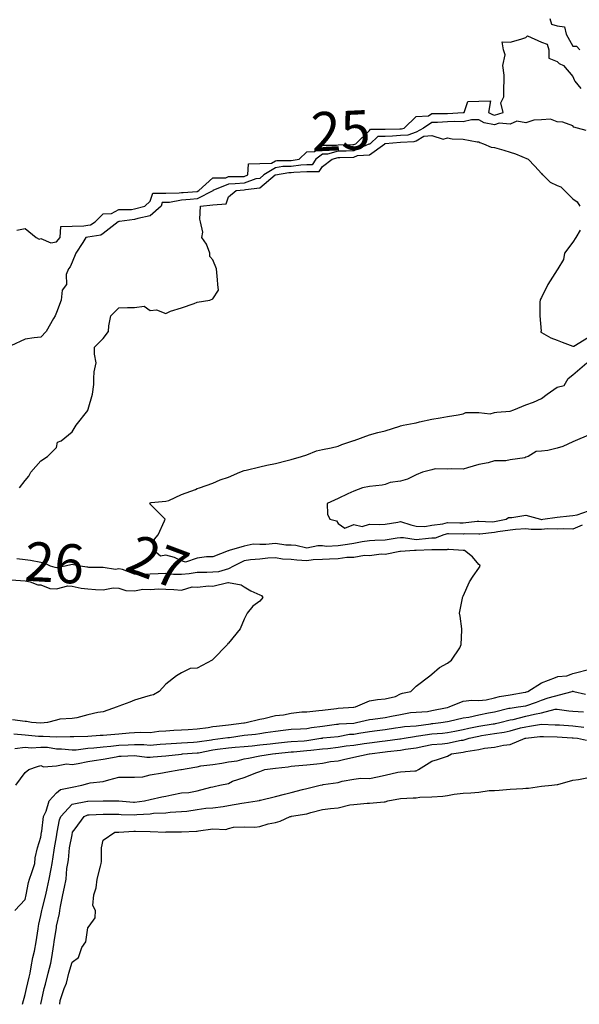
# Model space of a CAD drawing. Units: inches. Extents: x 488862 to 490240, y 510082 to 511455.
# Drawn here: x 490052 to 490124, y 510083 to 510209 of the extents above; entities that cross this region are included whole.
import ezdxf

# ---------------------------------------------------------------- set-up
doc = ezdxf.new("R2010")
doc.units = ezdxf.units.IN
doc.header["$MEASUREMENT"] = 0
doc.layers.add('LIDAR_2m_DTM_-_EA_439134_578245', color=10, linetype='Continuous')

msp = doc.modelspace()

# ---------------------------------------------------------------- linework, layer by layer
at = {"layer": 'LIDAR_2m_DTM_-_EA_439134_578245', "color": 1, "lineweight": -3}
for points in [[(490120.07, 510209, 24), (490120.28, 510208.28, 24), (490121, 510208.05, 24), (490121.95, 510207.95, 24), (490122.17, 510207, 24), (490123, 510205.47, 24), (490123.48, 510205.48, 24), (490123.88, 510205, 24)], [(490051.95, 510181.95, 25), (490053, 510182.17, 25), (490054.43, 510181, 25), (490054.78, 510180.78, 25), (490055, 510180.86, 25), (490056.31, 510180.31, 25), (490057, 510180.44, 25), (490057.5, 510181, 25), (490057.57, 510182.43, 25), (490059, 510182.46, 25), (490060.49, 510182.49, 25), (490061, 510182.58, 25), (490061.36, 510182.64, 25), (490061.94, 510183, 25), (490063, 510184.04, 25), (490064.06, 510184.06, 25), (490065, 510184.58, 25), (490066.6, 510184.6, 25), (490067, 510184.65, 25), (490068.3, 510185, 25), (490069, 510185.67, 25), (490069.33, 510186.67, 25), (490071, 510186.68, 25), (490072.7, 510186.7, 25), (490073, 510186.76, 25), (490073.22, 510186.78, 25), (490075, 510186.89, 25), (490075.2, 510187, 25), (490077, 510188.62, 25), (490078.64, 510188.64, 25), (490079, 510188.79, 25), (490080.81, 510188.81, 25), (490081, 510188.82, 25), (490081.49, 510189, 25), (490081.57, 510190.43, 25), (490083, 510190.47, 25), (490084.51, 510190.51, 25), (490085, 510190.82, 25), (490085.16, 510190.84, 25), (490087, 510190.86, 25), (490088.01, 510191, 25), (490089, 510191.95, 25), (490089.99, 510191.99, 25), (490091, 510192.79, 25), (490092.81, 510192.81, 25), (490093, 510192.86, 25), (490094.88, 510192.88, 25), (490095, 510192.88, 25), (490095.27, 510193, 25), (490097, 510194.69, 25), (490097.16, 510194.84, 25), (490099, 510194.86, 25), (490100.88, 510194.88, 25), (490101, 510194.89, 25), (490101.11, 510194.89, 25), (490101.43, 510195, 25), (490103, 510196.49, 25), (490104.54, 510196.54, 25), (490105, 510196.84, 25), (490106.86, 510196.86, 25), (490107, 510196.87, 25), (490108.97, 510196.97, 25), (490109, 510196.97, 25), (490109.13, 510197, 25), (490109.6, 510198.4, 25), (490111, 510198.42, 25), (490112.47, 510198.47, 25), (490112.22, 510197, 25), (490112.72, 510196.72, 25), (490113, 510196.66, 25), (490114.09, 510197, 25), (490113.8, 510198.2, 25), (490114.18, 510199, 25), (490114.18, 510200.18, 25), (490114.21, 510201, 25), (490114.25, 510201.75, 25), (490114.07, 510203, 25), (490114.35, 510204.35, 25), (490114.16, 510205, 25), (490113.99, 510206.01, 25), (490115, 510205.97, 25), (490116.34, 510206.34, 25), (490117, 510206.56, 25), (490117.23, 510206.77, 25), (490119, 510205.98, 25), (490119.72, 510205.72, 25), (490119.92, 510205, 25), (490119.93, 510203.93, 25), (490121, 510203.51, 25), (490121.25, 510203.25, 25), (490121.8, 510203, 25), (490123, 510201.58, 25), (490123.16, 510201.16, 25), (490123.25, 510201, 25), (490124.04, 510200.04, 25)], [(490124.7, 510194.7, 26), (490123.61, 510195, 26), (490123.12, 510195.12, 26), (490123, 510195.26, 26), (490121.74, 510195.74, 26), (490121, 510195.79, 26), (490120.14, 510196.14, 26), (490119, 510196.04, 26), (490118.01, 510196.01, 26), (490117, 510195.66, 26), (490115.86, 510195.86, 26), (490115, 510195.51, 26), (490113.6, 510195.6, 26), (490113, 510195.42, 26), (490111.66, 510195.66, 26), (490111, 510196.04, 26), (490110.05, 510196.05, 26), (490109, 510195.77, 26), (490107.84, 510195.84, 26), (490107, 510195.8, 26), (490105.71, 510195.71, 26), (490105, 510195.7, 26), (490103.91, 510195, 26), (490103, 510194.45, 26), (490101.91, 510194.09, 26), (490101, 510194.04, 26), (490099.94, 510193.94, 26), (490099, 510193.93, 26), (490098.07, 510193.93, 26), (490097.11, 510193, 26), (490097, 510192.92, 26), (490096.92, 510192.92, 26), (490095, 510192.07, 26), (490094.05, 510192.05, 26), (490093, 510192.04, 26), (490091.67, 510191.67, 26), (490091, 510191.66, 26), (490090.17, 510191, 26), (490089.7, 510190.3, 26), (490089, 510190.29, 26), (490088.26, 510190.26, 26), (490087, 510190.08, 26), (490085.93, 510190.07, 26), (490085, 510189.92, 26), (490083.52, 510189, 26), (490083, 510188.56, 26), (490082.51, 510188.51, 26), (490081, 510187.96, 26), (490079.85, 510187.85, 26), (490079, 510187.84, 26), (490077.01, 510187, 26), (490077.01, 510186.99, 26), (490077, 510186.99, 26), (490076.99, 510186.99, 26), (490075, 510185.93, 26), (490074.12, 510185.88, 26), (490073, 510185.77, 26), (490071.47, 510185.47, 26), (490071, 510185.46, 26), (490070.54, 510185.46, 26), (490070.39, 510185, 26), (490069, 510183.77, 26), (490067.42, 510183.42, 26), (490067, 510183.31, 26), (490065.05, 510183.05, 26), (490065, 510183.05, 26), (490064.91, 510183, 26), (490063, 510181.52, 26), (490062.68, 510181.32, 26), (490061, 510181.04, 26), (490060.76, 510181, 26), (490060.36, 510180.36, 26), (490059.49, 510179, 26), (490059, 510177.86, 26), (490058.75, 510177.25, 26), (490058.56, 510177, 26), (490058.26, 510176.26, 26), (490058.29, 510175, 26), (490057.72, 510174.28, 26), (490057.61, 510173, 26), (490057, 510171.44, 26), (490056.83, 510171, 26), (490056.64, 510170.64, 26), (490055.71, 510169, 26), (490055, 510168.26, 26), (490054.18, 510168.18, 26), (490053, 510168.01, 26), (490051.17, 510167.17, 26)], [(490052.29, 510149, 27), (490053, 510149.95, 27), (490053.48, 510150.52, 27), (490053.74, 510151, 27), (490055, 510152.48, 27), (490055.88, 510153, 27), (490057, 510154.17, 27), (490057.16, 510154.84, 27), (490057.63, 510155, 27), (490059, 510156.18, 27), (490059.54, 510157, 27), (490061, 510158.89, 27), (490061.03, 510158.97, 27), (490061.05, 510159, 27), (490061.05, 510159.05, 27), (490061.6, 510161, 27), (490061.79, 510162.21, 27), (490061.77, 510163, 27), (490061.83, 510163.83, 27), (490062.07, 510165, 27), (490061.89, 510166.11, 27), (490061.88, 510167, 27), (490063, 510168.1, 27), (490063.67, 510169, 27), (490063.72, 510169.72, 27), (490063.98, 510171, 27), (490065, 510172.01, 27), (490066.07, 510172.07, 27), (490067, 510172.06, 27), (490068.23, 510172.23, 27), (490069, 510171.67, 27), (490069.78, 510171.78, 27), (490071, 510171.31, 27), (490071.58, 510171.58, 27), (490073, 510172, 27), (490074.59, 510172.59, 27), (490075, 510172.73, 27), (490076.63, 510173, 27), (490077, 510173.17, 27), (490077.73, 510174.27, 27), (490077.64, 510175, 27), (490077.58, 510175.58, 27), (490077.46, 510177, 27), (490077, 510178.14, 27), (490076.6, 510178.6, 27), (490076.62, 510179, 27), (490076.17, 510180.17, 27), (490075.58, 510181, 27), (490075.7, 510181.7, 27), (490075.44, 510183, 27), (490075.35, 510183.35, 27), (490075.42, 510185, 27), (490077, 510185.17, 27), (490078.71, 510185.29, 27), (490079, 510186.22, 27), (490079.96, 510187, 27), (490081, 510187.1, 27), (490081.16, 510187.16, 27), (490083, 510187.36, 27), (490084.95, 510189, 27), (490085, 510189.03, 27), (490086.7, 510189.3, 27), (490087, 510189.3, 27), (490087.35, 510189.35, 27), (490089, 510189.43, 27), (490090.57, 510189.43, 27), (490091, 510190.09, 27), (490092.23, 510191, 27), (490093, 510191.22, 27), (490093.22, 510191.22, 27), (490095, 510191.26, 27), (490095.47, 510191.47, 27), (490097, 510191.56, 27), (490098.99, 510193, 27), (490098.99, 510193.01, 27), (490099, 510193.01, 27), (490099.01, 510193.01, 27), (490101, 510193.19, 27), (490102.71, 510193.29, 27), (490103, 510193.38, 27), (490103.96, 510193.96, 27), (490105, 510194.04, 27), (490106.43, 510193.57, 27), (490107, 510193.76, 27), (490107.6, 510193.6, 27), (490109, 510193.58, 27), (490110.76, 510193.24, 27), (490111, 510193.23, 27), (490111.13, 510193.13, 27), (490111.6, 510193, 27), (490112.55, 510192.55, 27), (490113, 510192.5, 27), (490114.19, 510192.19, 27), (490115, 510191.93, 27), (490115.69, 510191.69, 27), (490117.31, 510191, 27), (490118.14, 510190.14, 27), (490119, 510189.19, 27), (490119.07, 510189.07, 27), (490119.17, 510189, 27), (490120.1, 510188.1, 27), (490121, 510187.66, 27), (490121.49, 510187.49, 27), (490121.95, 510187, 27), (490123, 510185.95, 27), (490123.58, 510185.58, 27), (490123.89, 510185, 27)], [(490123.95, 510181.95, 27), (490123.39, 510181, 27), (490123, 510180.39, 27), (490121.96, 510179, 27), (490121.8, 510178.2, 27), (490121.08, 510177, 27), (490121, 510176.88, 27), (490119.81, 510175, 27), (490119, 510173.34, 27), (490118.86, 510173.14, 27), (490118.85, 510173, 27), (490118.79, 510172.79, 27), (490118.79, 510171, 27), (490118.96, 510169.04, 27), (490118.9, 510169, 27), (490118.92, 510168.92, 27), (490119, 510168.86, 27), (490120.18, 510168.18, 27), (490121, 510167.87, 27), (490121.65, 510167.65, 27), (490123, 510167.12, 27), (490123.12, 510167.12, 27), (490125, 510168.27, 27)], [(490124.22, 510144.22, 28), (490123, 510143.71, 28), (490121.79, 510143.79, 28), (490121, 510143.74, 28), (490119.77, 510143.77, 28), (490119, 510143.69, 28), (490117.67, 510143.67, 28), (490117, 510143.79, 28), (490115.69, 510143.69, 28), (490115, 510143.61, 28), (490113.4, 510143.4, 28), (490113, 510143.32, 28), (490111.1, 510143.1, 28), (490111, 510143.11, 28), (490109.13, 510143.13, 28), (490109, 510143.11, 28), (490107.13, 510143.13, 28), (490107, 510143.14, 28), (490106.5, 510143, 28), (490105.42, 510142.58, 28), (490105, 510142.57, 28), (490104.55, 510142.55, 28), (490103, 510142.36, 28), (490101.38, 510142.62, 28), (490101, 510142.61, 28), (490100.57, 510142.57, 28), (490099, 510142.32, 28), (490097.72, 510142.28, 28), (490097, 510142.23, 28), (490096.09, 510142.09, 28), (490095, 510141.89, 28), (490094.22, 510141.78, 28), (490093, 510141.58, 28), (490091.51, 510141.51, 28), (490091, 510141.61, 28), (490090.4, 510141.6, 28), (490089, 510141.3, 28), (490087.62, 510141.62, 28), (490087, 510141.67, 28), (490086.32, 510141.68, 28), (490085, 510141.9, 28), (490083.75, 510141.75, 28), (490083, 510141.76, 28), (490082.17, 510141.83, 28), (490081, 510141.57, 28), (490079.07, 510141, 28), (490079, 510140.98, 28), (490078.97, 510140.97, 28), (490077, 510140.21, 28), (490076.2, 510140.2, 28), (490075, 510140.03, 28), (490073.5, 510139.5, 28), (490073, 510139.69, 28), (490072.1, 510140.1, 28), (490071, 510140.42, 28), (490070.29, 510140.29, 28), (490069.45, 510141, 28), (490069.56, 510142.44, 28), (490070, 510143, 28), (490070.81, 510144.81, 28), (490070.91, 510145, 28), (490069, 510146.94, 28), (490068.98, 510146.98, 28), (490068.94, 510147, 28), (490069, 510147.09, 28), (490069.13, 510147.13, 28), (490071, 510147.29, 28), (490071.38, 510147.38, 28), (490073, 510148.14, 28), (490074.78, 510148.78, 28), (490075, 510148.92, 28), (490075.29, 510149, 28), (490077, 510149.6, 28), (490077.95, 510150.05, 28), (490079, 510150.38, 28), (490080.46, 510151, 28), (490081, 510151.23, 28), (490081.27, 510151.27, 28), (490083, 510151.7, 28), (490083.9, 510151.9, 28), (490085, 510152.14, 28), (490086.49, 510152.49, 28), (490087, 510152.62, 28), (490088.32, 510153, 28), (490089, 510153.22, 28), (490090.25, 510153.75, 28), (490091, 510153.92, 28), (490092.13, 510154.13, 28), (490093, 510154.33, 28), (490093.47, 510154.53, 28), (490094.88, 510155, 28), (490095, 510155.05, 28), (490095.07, 510155.07, 28), (490097, 510155.8, 28), (490098.09, 510156.09, 28), (490099, 510156.3, 28), (490100.89, 510156.89, 28), (490101, 510156.92, 28), (490101.33, 510157, 28), (490102.74, 510157.26, 28), (490103, 510157.34, 28), (490103.43, 510157.43, 28), (490105, 510157.8, 28), (490106.06, 510157.94, 28), (490107, 510158.14, 28), (490108.36, 510158.36, 28), (490109, 510158.46, 28), (490109.35, 510158.65, 28), (490111, 510158.62, 28), (490112.45, 510158.45, 28), (490113, 510158.62, 28), (490113.3, 510158.7, 28), (490115, 510158.79, 28), (490115.48, 510159, 28), (490117, 510159.61, 28), (490117.96, 510159.96, 28), (490119, 510160.44, 28), (490119.71, 510161, 28), (490121, 510161.86, 28), (490121.91, 510162.09, 28), (490122.4, 510163, 28), (490123, 510163.46, 28), (490124.81, 510165, 28)], [(490125, 510155.74, 29), (490123.29, 510155, 29), (490123, 510154.87, 29), (490121.72, 510154.28, 29), (490121, 510154.07, 29), (490119.8, 510153.8, 29), (490119, 510153.69, 29), (490118.33, 510153.67, 29), (490117.31, 510153, 29), (490117, 510152.91, 29), (490116.86, 510152.86, 29), (490115, 510152.6, 29), (490114.46, 510152.46, 29), (490113, 510152.48, 29), (490112.2, 510152.2, 29), (490111, 510152, 29), (490109.55, 510151.55, 29), (490109, 510151.38, 29), (490107.45, 510151.45, 29), (490107, 510151.39, 29), (490105.42, 510151.42, 29), (490105, 510151.33, 29), (490103.78, 510151, 29), (490103, 510150.69, 29), (490101.89, 510150.11, 29), (490101, 510149.85, 29), (490099.68, 510149.68, 29), (490099, 510149.43, 29), (490098.65, 510149.35, 29), (490097, 510149.2, 29), (490096.11, 510149, 29), (490095, 510148.58, 29), (490094.23, 510148.23, 29)], [(490094.23, 510148.23, 29), (490093, 510147.66, 29), (490091.61, 510147, 29), (490091.64, 510145.64, 29), (490091.97, 510145, 29), (490092.78, 510144.78, 29), (490093, 510144.47, 29), (490093.85, 510143.85, 29), (490095, 510144.31, 29), (490096.09, 510144.09, 29), (490097, 510144.36, 29), (490098.34, 510144.34, 29), (490099, 510144.37, 29), (490100.64, 510144.64, 29), (490101, 510144.72, 29), (490102.3, 510144.3, 29), (490103, 510144.13, 29), (490104.09, 510144.09, 29), (490105, 510144.24, 29), (490106.41, 510144.41, 29), (490107, 510144.57, 29), (490108.55, 510144.55, 29), (490109, 510144.54, 29), (490110.77, 510144.77, 29), (490111, 510144.77, 29), (490112.68, 510144.68, 29), (490113, 510144.71, 29), (490114.49, 510145, 29), (490114.79, 510145.21, 29), (490115, 510145.2, 29), (490115.21, 510145.21, 29), (490117, 510145.53, 29), (490118.87, 510145, 29), (490118.98, 510144.98, 29), (490119, 510144.98, 29), (490119.19, 510145, 29), (490121, 510145.28, 29), (490122.58, 510145.42, 29), (490123, 510145.46, 29), (490123.55, 510145.55, 29), (490125, 510146.09, 29)], [(490051.58, 510117.58, 27), (490053, 510117.45, 27), (490054.71, 510117.29, 27), (490055, 510117.28, 27), (490055.29, 510117.29, 27), (490057, 510117.19, 27), (490058.77, 510117.23, 27), (490059, 510117.23, 27), (490059.24, 510117.24, 27), (490061, 510117.26, 27), (490062.6, 510117.4, 27), (490063, 510117.41, 27), (490063.45, 510117.45, 27), (490065, 510117.57, 27), (490066.31, 510117.69, 27), (490067, 510117.75, 27), (490067.77, 510117.77, 27), (490069, 510117.74, 27), (490070.11, 510117.89, 27), (490071, 510117.96, 27), (490072.02, 510118.02, 27), (490073, 510118.08, 27), (490073.86, 510118.14, 27), (490075, 510118.22, 27), (490076.38, 510118.38, 27), (490077, 510118.49, 27), (490077.45, 510118.55, 27), (490079, 510118.74, 27), (490080.96, 510118.96, 27), (490081, 510118.97, 27), (490081.03, 510118.97, 27), (490081.25, 510119, 27), (490083, 510119.45, 27), (490083.52, 510119.52, 27), (490085, 510119.91, 27), (490086.01, 510120.01, 27), (490087, 510120.23, 27), (490088.38, 510120.38, 27), (490089, 510120.4, 27), (490090.54, 510120.54, 27), (490091, 510120.61, 27), (490092.8, 510120.8, 27), (490093, 510120.84, 27), (490094.97, 510120.97, 27), (490095, 510120.97, 27), (490095.21, 510121, 27), (490097, 510121.77, 27), (490098.04, 510121.96, 27), (490099, 510122.06, 27), (490100.35, 510122.35, 27), (490101, 510122.68, 27), (490101.22, 510122.78, 27), (490102.31, 510123, 27), (490103, 510123.67, 27), (490104.73, 510125, 27), (490105, 510125.19, 27), (490105.95, 510126.05, 27), (490107, 510126.59, 27), (490107.49, 510127, 27), (490108.56, 510128.56, 27), (490108.75, 510129, 27), (490108.82, 510130.82, 27), (490108.81, 510131, 27), (490108.59, 510132.59, 27), (490108.54, 510133, 27), (490108.9, 510134.9, 27), (490108.92, 510135, 27), (490109, 510135.16, 27), (490109.8, 510137, 27), (490110.28, 510137.72, 27), (490111, 510138.76, 27), (490111.16, 510139, 27), (490111.13, 510139.13, 27), (490111, 510139.2, 27), (490110.2, 510140.2, 27), (490109.15, 510141, 27), (490109, 510141.01, 27), (490107.14, 510141.14, 27), (490107, 510141.14, 27), (490106.9, 510141.1, 27), (490105, 510141.09, 27), (490103, 510141, 27), (490103, 510141, 27), (490103, 510141, 27), (490102.79, 510141, 27), (490101, 510140.89, 27), (490100.89, 510140.89, 27), (490099, 510140.49, 27), (490098.52, 510140.52, 27), (490097, 510140.33, 27), (490096.37, 510140.37, 27), (490095, 510140.09, 27), (490094.12, 510140.12, 27), (490093, 510139.92, 27), (490091.9, 510139.9, 27), (490091, 510139.85, 27), (490089.8, 510139.8, 27), (490089, 510139.7, 27), (490087.75, 510139.75, 27), (490087, 510139.87, 27), (490085.9, 510139.9, 27), (490085, 510140.06, 27), (490084.03, 510140.03, 27), (490083, 510139.9, 27), (490081.81, 510139.81, 27), (490081, 510139.7, 27), (490079.65, 510139, 27), (490079, 510138.66, 27), (490077.74, 510138.26, 27), (490077, 510138.23, 27), (490076.21, 510138.21, 27), (490075, 510138.21, 27), (490073.98, 510138.02, 27), (490073, 510137.94, 27), (490071.95, 510137.95, 27), (490071, 510138.06, 27), (490070, 510138, 27), (490069, 510137.98, 27), (490067.88, 510137.88, 27), (490067, 510137.98, 27), (490065.44, 510138.56, 27), (490065, 510138.64, 27), (490064.57, 510138.57, 27), (490063, 510138.82, 27), (490061.15, 510138.85, 27), (490061, 510138.86, 27), (490060.89, 510138.89, 27), (490060.09, 510139, 27), (490059.17, 510139.17, 27), (490059, 510139.2, 27), (490058.12, 510139, 27), (490057.17, 510138.83, 27), (490057, 510138.78, 27), (490056.84, 510138.84, 27), (490056.26, 510139, 27), (490055.41, 510139.41, 27), (490055, 510139.45, 27), (490053.71, 510139.71, 27), (490053, 510139.81, 27), (490051.94, 510139.94, 27)], [(490051.24, 510137.24, 26), (490053, 510137.14, 26), (490053.63, 510137, 26), (490054.63, 510136.63, 26), (490055, 510136.61, 26), (490056.16, 510136.16, 26), (490057, 510136.1, 26), (490058.48, 510136.48, 26), (490059, 510136.45, 26), (490060.17, 510136.17, 26), (490061, 510136.12, 26), (490062.02, 510136.02, 26), (490063, 510135.97, 26), (490064.24, 510136.24, 26), (490065, 510136.18, 26), (490065.88, 510135.88, 26), (490067, 510135.83, 26), (490068.05, 510136.05, 26), (490069, 510136.03, 26), (490070.1, 510136.1, 26), (490071, 510136.04, 26), (490072, 510136, 26), (490073, 510135.92, 26), (490074.35, 510136.35, 26), (490075, 510136.31, 26), (490076.47, 510136.47, 26), (490077, 510136.46, 26), (490078.92, 510136.92, 26), (490079, 510136.9, 26), (490080.6, 510136.6, 26), (490081, 510136.35, 26), (490081.86, 510135.86, 26), (490083, 510135.32, 26), (490083.23, 510135.23, 26), (490083.38, 510135, 26), (490083, 510134.53, 26), (490082.11, 510133.89, 26), (490081.38, 510133, 26), (490081, 510132.21, 26), (490080.51, 510131, 26), (490079, 510129.15, 26), (490078.9, 510129.1, 26), (490078.87, 510129, 26), (490077, 510127.08, 26), (490076.91, 510127, 26), (490075, 510125.98, 26), (490074.1, 510125.9, 26), (490073, 510125.35, 26), (490072.35, 510125, 26), (490071, 510123.92, 26), (490070.14, 510123, 26), (490069.43, 510122.57, 26), (490069, 510122.45, 26), (490068.25, 510122.25, 26), (490067, 510121.88, 26), (490066.37, 510121.63, 26), (490065, 510121.09, 26), (490064.78, 510121, 26), (490063, 510120.38, 26), (490062.3, 510120.3, 26), (490061, 510119.98, 26), (490059.62, 510119.62, 26), (490059, 510119.54, 26), (490057.44, 510119.44, 26), (490057, 510119.32, 26), (490055.85, 510119, 26), (490055, 510118.95, 26), (490053.83, 510119, 26), (490053.16, 510119.16, 26), (490053, 510119.15, 26), (490051.38, 510119.38, 26)], [(490051.71, 510115.71, 28), (490053, 510115.86, 28), (490053.78, 510115.78, 28), (490055, 510115.88, 28), (490055.85, 510115.85, 28), (490057, 510115.66, 28), (490057.67, 510115.67, 28), (490059, 510115.54, 28), (490059.54, 510115.54, 28), (490061, 510115.75, 28), (490061.8, 510115.8, 28), (490063, 510115.92, 28), (490063.98, 510115.98, 28), (490065, 510116.11, 28), (490066.18, 510116.18, 28), (490067, 510116.21, 28), (490068.19, 510116.19, 28), (490069, 510116.12, 28), (490070.25, 510116.25, 28), (490071, 510116.29, 28), (490072.37, 510116.37, 28), (490073, 510116.43, 28), (490074.51, 510116.51, 28), (490075, 510116.55, 28), (490076.81, 510116.81, 28), (490077, 510116.85, 28), (490078.28, 510117, 28), (490078.91, 510117.09, 28), (490079, 510117.11, 28), (490079.12, 510117.12, 28), (490081, 510117.39, 28), (490082.47, 510117.53, 28), (490083, 510117.6, 28), (490083.72, 510117.72, 28), (490085, 510117.91, 28), (490085.98, 510118.02, 28), (490087, 510118.18, 28), (490088.21, 510118.21, 28), (490089, 510118.27, 28), (490089.6, 510118.4, 28), (490091, 510118.53, 28), (490092.79, 510118.79, 28), (490093, 510118.81, 28), (490093.16, 510118.84, 28), (490095, 510118.93, 28), (490095.37, 510119, 28), (490097, 510119.41, 28), (490097.43, 510119.43, 28), (490099, 510119.67, 28), (490099.83, 510119.83, 28), (490101, 510120.02, 28), (490102.28, 510120.28, 28), (490103, 510120.34, 28), (490104.44, 510120.44, 28), (490105, 510120.54, 28), (490106.94, 510120.94, 28), (490107, 510120.95, 28), (490107.2, 510121, 28), (490109, 510121.74, 28), (490110.11, 510121.89, 28), (490111, 510121.83, 28), (490111.92, 510121.92, 28), (490113, 510122.17, 28), (490113.64, 510122.36, 28), (490115, 510122.54, 28), (490116.9, 510122.9, 28), (490117, 510122.91, 28), (490117.07, 510122.93, 28), (490117.24, 510123, 28), (490119, 510124.07, 28), (490120.77, 510124.77, 28), (490121.09, 510124.91, 28), (490122.26, 510125, 28), (490122.81, 510125.19, 28), (490123, 510125.27, 28), (490123.35, 510125.35, 28), (490125, 510125.81, 28)], [(490051.81, 510111, 29), (490053, 510112.61, 29), (490053.49, 510113, 29), (490054.59, 510113.41, 29), (490055, 510113.52, 29), (490055.35, 510113.35, 29), (490057, 510113.46, 29), (490058.28, 510113.72, 29), (490059, 510113.63, 29), (490059.79, 510113.79, 29), (490061, 510114.04, 29), (490061.84, 510114.16, 29), (490063, 510114.32, 29), (490064.65, 510114.65, 29), (490065, 510114.7, 29), (490065.3, 510114.7, 29), (490067, 510114.81, 29), (490068.57, 510114.57, 29), (490069, 510114.58, 29), (490069.39, 510114.61, 29), (490071, 510114.74, 29), (490072.99, 510114.99, 29), (490073, 510114.99, 29), (490073.01, 510114.99, 29), (490073.1, 510115, 29), (490075, 510115.13, 29), (490075.16, 510115.16, 29), (490077, 510115.54, 29), (490077.61, 510115.61, 29), (490079, 510115.76, 29), (490079.86, 510115.86, 29), (490081, 510115.93, 29), (490082.02, 510116.02, 29), (490083, 510116.15, 29), (490084.31, 510116.31, 29), (490085, 510116.39, 29), (490086.53, 510116.53, 29), (490087, 510116.58, 29), (490088.68, 510116.68, 29), (490089, 510116.71, 29), (490090.82, 510117, 29), (490090.97, 510117.03, 29), (490091, 510117.03, 29), (490091.04, 510117.04, 29), (490093, 510117.23, 29), (490094.48, 510117.52, 29), (490095, 510117.54, 29), (490095.67, 510117.67, 29), (490097, 510117.86, 29), (490097.99, 510118.01, 29), (490099, 510118.14, 29), (490100.33, 510118.33, 29), (490101, 510118.42, 29), (490101.49, 510118.51, 29), (490103, 510118.59, 29), (490104.84, 510118.84, 29), (490105, 510118.87, 29), (490105.12, 510118.88, 29), (490106.12, 510119, 29), (490107, 510119.14, 29), (490107.2, 510119.2, 29), (490109, 510119.63, 29), (490109.7, 510119.7, 29), (490111, 510120, 29), (490112.24, 510120.24, 29), (490113, 510120.39, 29), (490114.83, 510120.83, 29), (490115, 510120.87, 29), (490116, 510121, 29), (490117, 510121.15, 29), (490118.38, 510121.62, 29), (490119, 510121.86, 29), (490119.84, 510122.16, 29), (490122.94, 510123, 29), (490122.98, 510123.02, 29), (490123, 510123.02, 29), (490123.02, 510123.02, 29), (490123.12, 510123, 29), (490124.64, 510122.64, 29)], [(490051.71, 510095, 30), (490053, 510096.38, 30), (490053.12, 510097, 30), (490053.42, 510098.58, 30), (490053.57, 510099, 30), (490053.86, 510099.86, 30), (490054.24, 510101, 30), (490054.3, 510101.7, 30), (490054.57, 510103, 30), (490055, 510104.36, 30), (490055.11, 510105, 30), (490055.14, 510105.14, 30), (490055.37, 510107, 30), (490055.69, 510107.69, 30), (490056.06, 510109, 30), (490057, 510110.05, 30), (490057.53, 510110.47, 30), (490059, 510110.77, 30), (490060.27, 510111, 30), (490061, 510111.23, 30), (490061.31, 510111.31, 30), (490063, 510111.48, 30), (490063.7, 510111.7, 30), (490065, 510112.05, 30), (490066.02, 510112.02, 30), (490067, 510112.02, 30), (490068.07, 510112.07, 30), (490069, 510112.35, 30), (490070.57, 510112.57, 30), (490071, 510112.66, 30), (490072.91, 510113, 30), (490073, 510113.01, 30), (490074.69, 510113.31, 30), (490075, 510113.34, 30), (490075.48, 510113.48, 30), (490077, 510113.65, 30), (490078.16, 510113.84, 30), (490079, 510114, 30), (490080.1, 510114.1, 30), (490081, 510114.38, 30), (490081.54, 510114.46, 30), (490083, 510114.74, 30), (490084.63, 510115, 30), (490085, 510115.04, 30), (490085.05, 510115.05, 30), (490087, 510115.27, 30), (490087.29, 510115.29, 30), (490089, 510115.42, 30), (490089.5, 510115.5, 30), (490091, 510115.64, 30), (490091.7, 510115.7, 30), (490093, 510115.85, 30), (490094.02, 510116.02, 30), (490095, 510116.14, 30), (490096.32, 510116.32, 30), (490097, 510116.41, 30), (490098.64, 510116.64, 30), (490099, 510116.69, 30), (490100.91, 510116.91, 30), (490101, 510116.92, 30), (490101.45, 510117, 30), (490102.76, 510117.24, 30), (490103, 510117.26, 30), (490103.3, 510117.3, 30), (490105, 510117.59, 30), (490106.33, 510117.67, 30), (490107, 510117.75, 30), (490107.91, 510117.91, 30), (490109, 510118.13, 30), (490109.7, 510118.3, 30), (490111, 510118.54, 30), (490112.83, 510118.83, 30), (490113, 510118.86, 30), (490113.12, 510118.88, 30), (490113.67, 510119, 30), (490115, 510119.34, 30), (490115.39, 510119.39, 30), (490117, 510119.83, 30), (490118.1, 510120.1, 30), (490119, 510120.24, 30), (490120.74, 510120.74, 30), (490121, 510120.72, 30), (490122.51, 510120.51, 30), (490123, 510120.46, 30), (490124.39, 510120.39, 30)], [(490052.66, 510083, 31), (490053, 510084.26, 31), (490053.16, 510085, 31), (490053.52, 510086.48, 31), (490053.64, 510087, 31), (490053.79, 510087.79, 31), (490054.01, 510089, 31), (490054.2, 510089.8, 31), (490054.42, 510091, 31), (490054.66, 510092.66, 31), (490054.73, 510093, 31), (490054.75, 510093.25, 31), (490055, 510094.35, 31), (490055.14, 510095, 31), (490055.18, 510095.18, 31), (490055.66, 510097, 31), (490055.81, 510097.81, 31), (490056.09, 510099, 31), (490056.32, 510100.32, 31), (490056.46, 510101, 31), (490056.7, 510102.7, 31), (490056.74, 510103, 31), (490057, 510104.4, 31), (490057.11, 510105, 31), (490057.41, 510106.59, 31), (490057.56, 510107, 31), (490059, 510108.58, 31), (490060.97, 510108.97, 31), (490061, 510108.98, 31), (490062.99, 510108.99, 31), (490063, 510108.99, 31), (490064.99, 510108.99, 31), (490065, 510108.99, 31), (490066.85, 510108.85, 31), (490067, 510108.84, 31), (490068.26, 510109, 31), (490069, 510109.17, 31), (490070.49, 510109.51, 31), (490071, 510109.61, 31), (490071.77, 510109.77, 31), (490073, 510110.01, 31), (490073.91, 510110.09, 31), (490075, 510110.29, 31), (490076.74, 510110.74, 31), (490077, 510110.81, 31), (490077.16, 510110.84, 31), (490077.89, 510111, 31), (490079, 510111.23, 31), (490079.51, 510111.51, 31), (490081, 510111.99, 31), (490082.61, 510112.61, 31), (490083, 510112.76, 31), (490083.66, 510113, 31), (490085, 510113.2, 31), (490086.63, 510113.37, 31), (490087, 510113.43, 31), (490087.49, 510113.49, 31), (490089, 510113.61, 31), (490090.27, 510113.73, 31), (490091, 510113.83, 31), (490092.02, 510114.02, 31), (490093, 510114.1, 31), (490093.7, 510114.3, 31), (490095, 510114.57, 31), (490096.97, 510115, 31), (490097, 510115, 31), (490097, 510115, 31), (490099, 510115.28, 31), (490099.32, 510115.32, 31), (490101, 510115.5, 31), (490101.61, 510115.61, 31), (490103, 510115.78, 31), (490103.98, 510115.98, 31), (490105, 510116.21, 31), (490106.3, 510116.3, 31), (490107, 510116.36, 31), (490108.74, 510116.74, 31), (490109, 510116.78, 31), (490109.76, 510117, 31), (490110.76, 510117.24, 31), (490111, 510117.29, 31), (490111.34, 510117.34, 31), (490113, 510117.6, 31), (490114.23, 510117.77, 31), (490115, 510117.94, 31), (490116.33, 510118.33, 31), (490117, 510118.48, 31), (490117.47, 510118.53, 31), (490119, 510118.8, 31), (490120.74, 510118.74, 31), (490121, 510118.73, 31), (490121.29, 510118.71, 31), (490123, 510118.58, 31), (490124.42, 510118.42, 31)], [(490055.02, 510083, 32), (490055.02, 510083.02, 32), (490055.43, 510085, 32), (490055.59, 510085.59, 32), (490055.93, 510087, 32), (490056.27, 510088.27, 32), (490056.42, 510089, 32), (490056.66, 510090.66, 32), (490056.72, 510091, 32), (490057, 510092.82, 32), (490057.03, 510093, 32), (490057.4, 510094.6, 32), (490057.45, 510095, 32), (490057.51, 510095.51, 32), (490057.83, 510097, 32), (490058.03, 510097.97, 32), (490058.24, 510099, 32), (490058.34, 510100.34, 32), (490058.46, 510101, 32), (490058.53, 510101.47, 32), (490058.69, 510103, 32), (490059, 510104.68, 32), (490059.08, 510105, 32), (490059.42, 510105.42, 32), (490060.53, 510107, 32), (490061, 510107.2, 32), (490061.2, 510107.2, 32), (490063, 510107.3, 32), (490063.3, 510107.3, 32), (490065, 510107.3, 32), (490065.28, 510107.28, 32), (490067, 510107.23, 32), (490067.27, 510107.27, 32), (490069, 510107.36, 32), (490069.41, 510107.41, 32), (490071, 510107.49, 32), (490071.56, 510107.56, 32), (490073, 510107.64, 32), (490073.68, 510107.68, 32), (490075, 510107.89, 32), (490076.08, 510108.08, 32), (490077, 510108.12, 32), (490078.3, 510108.3, 32), (490079, 510108.4, 32), (490080.69, 510108.69, 32), (490081, 510108.73, 32), (490082.66, 510109, 32), (490082.94, 510109.06, 32), (490083, 510109.08, 32), (490083.1, 510109.1, 32), (490085, 510109.58, 32), (490086.15, 510109.85, 32), (490087, 510110.07, 32), (490088.45, 510110.45, 32), (490089, 510110.57, 32), (490089.33, 510110.67, 32), (490090.7, 510111, 32), (490091, 510111.07, 32), (490091.08, 510111.08, 32), (490093, 510111.34, 32), (490093.53, 510111.53, 32), (490095, 510111.78, 32), (490095.89, 510111.89, 32), (490097, 510111.88, 32), (490098.06, 510112.06, 32), (490099, 510112.28, 32), (490100.66, 510112.66, 32), (490101, 510112.7, 32), (490102.83, 510112.83, 32), (490103, 510112.85, 32), (490103.3, 510113, 32), (490105, 510114.06, 32), (490105.73, 510114.27, 32), (490107, 510114.72, 32), (490107.49, 510115, 32), (490109, 510115.24, 32), (490109.33, 510115.33, 32), (490111, 510115.55, 32), (490111.72, 510115.72, 32), (490113, 510115.87, 32), (490114.13, 510116.13, 32), (490115, 510116.21, 32), (490116.92, 510117, 32), (490117, 510117.02, 32), (490118.79, 510117.21, 32), (490119, 510117.25, 32), (490119.24, 510117.24, 32), (490121, 510117.17, 32), (490122.93, 510117.07, 32), (490123, 510117.07, 32), (490123.06, 510117.06, 32), (490123.61, 510117, 32), (490124.75, 510116.75, 32)], [(490057.44, 510083, 33), (490057.47, 510083.47, 33), (490058, 510085, 33), (490058.31, 510085.69, 33), (490058.58, 510087, 33), (490059, 510088.39, 33), (490059.81, 510089, 33), (490060.25, 510090.25, 33), (490060.75, 510091, 33), (490061, 510092.76, 33), (490061.21, 510093, 33), (490061.94, 510094.06, 33), (490062, 510095, 33), (490061.65, 510095.65, 33), (490061.79, 510097, 33), (490062.1, 510097.9, 33), (490062.21, 510099, 33), (490062.65, 510100.65, 33), (490062.71, 510101, 33), (490062.76, 510101.24, 33), (490062.76, 510103, 33), (490063, 510104, 33), (490064.48, 510105, 33), (490065, 510105.02, 33), (490066.88, 510105.12, 33), (490067, 510105.12, 33), (490067.12, 510105.12, 33), (490069, 510105.08, 33), (490070.98, 510105.02, 33), (490071, 510105.03, 33), (490071.03, 510105.03, 33), (490073, 510105.04, 33), (490074.89, 510105.11, 33), (490075, 510105.14, 33), (490075.16, 510105.16, 33), (490077, 510105.41, 33), (490078.65, 510105.35, 33), (490079, 510105.46, 33), (490079.62, 510105.62, 33), (490081, 510105.69, 33), (490082.36, 510105.64, 33), (490083, 510105.73, 33), (490084.06, 510106.06, 33), (490085, 510106.22, 33), (490085.6, 510106.4, 33), (490086.86, 510107, 33), (490087, 510107.02, 33), (490087.03, 510107.03, 33), (490089, 510107.36, 33), (490089.5, 510107.5, 33), (490091, 510107.88, 33), (490092.02, 510108.02, 33), (490093, 510108.12, 33), (490094.51, 510108.51, 33), (490095, 510108.52, 33), (490096.7, 510108.7, 33), (490097, 510108.72, 33), (490098.88, 510108.88, 33), (490099, 510108.88, 33), (490099.38, 510109, 33), (490101, 510109.29, 33), (490102.62, 510109.38, 33), (490103, 510109.41, 33), (490103.46, 510109.46, 33), (490105, 510109.53, 33), (490106.41, 510109.59, 33), (490107, 510109.69, 33), (490107.84, 510109.84, 33), (490109, 510109.97, 33), (490109.98, 510110.02, 33), (490111, 510110.12, 33), (490112.31, 510110.31, 33), (490113, 510110.32, 33), (490113.61, 510110.39, 33), (490115, 510110.48, 33), (490116.6, 510110.6, 33), (490117, 510110.64, 33), (490117.36, 510110.64, 33), (490119, 510110.88, 33), (490120.32, 510111, 33), (490121, 510111.1, 33), (490121.11, 510111.11, 33), (490123, 510111.66, 33), (490123.73, 510111.73, 33), (490125, 510112.01, 33)]]:
    msp.add_polyline3d(points, dxfattribs=at)

# ---------------------------------------------------------------- texts
for s, rotation, p in [('25', 2.6838, (490089.67, 510191.98, 25)), ('26', 356.7376, (490052.83, 510137.15, 26)), ('27', 339.494, (490065.55, 510138.52, 27))]:
    msp.add_text(s, height=5, rotation=rotation, dxfattribs=at).set_placement(p)

doc.saveas('drawing.dxf')
